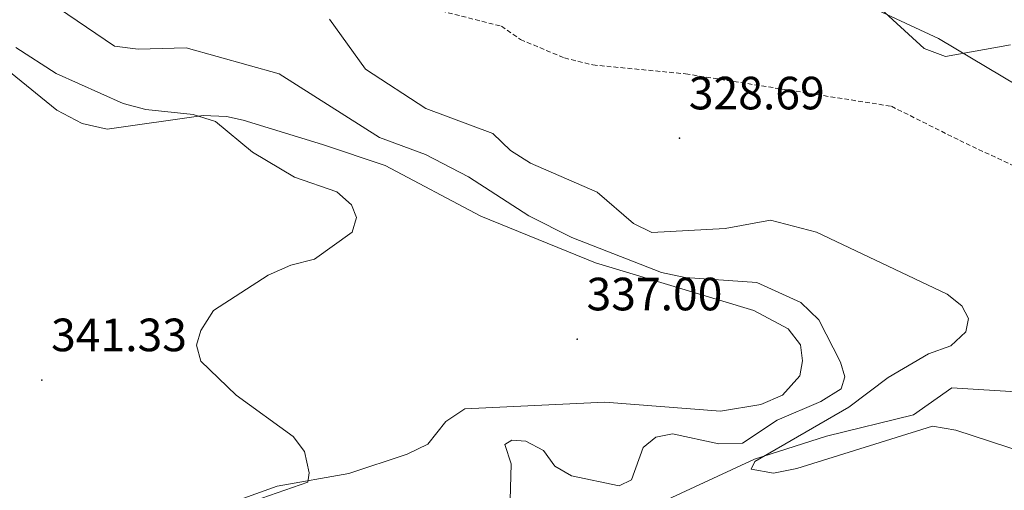
# Model space of a CAD drawing. Units: metres. Extents: x 614314 to 618818, y 4673451 to 4676494.
# Drawn here: x 618012 to 618223, y 4674357 to 4674458 of the extents above; entities that cross this region are included whole.
import ezdxf
from ezdxf.enums import TextEntityAlignment as Align

# ---------------------------------------------------------------- set-up
doc = ezdxf.new("R2010")
doc.units = ezdxf.units.M
doc.header["$MEASUREMENT"] = 0
doc.linetypes.add('TRAZOSX2', pattern=[1.5, 1, -0.5])
for name, color, linetype, lineweight in [('Carátula', 7, 'Continuous', 5), ('Level 11', 142, 'TRAZOSX2', 13), ('Level 13', 5, 'Continuous', 0), ('Level 35', 92, 'Continuous', 0), ('Level 36', 19, 'Continuous', 40), ('Level 41', 19, 'Continuous', 0), ('Level 5', 36, 'Continuous', 0), ('Level 7', 1, 'Continuous', 0)]:
    doc.layers.add(name, color=color, linetype=linetype, lineweight=lineweight)
doc.styles.add('Arial', font='ARIAL.TTF', dxfattribs={"height": 0.2})

# ---------------------------------------------------------------- blocks, each defined once
blk = doc.blocks.new('5PATER')
at = {"layer": 'Carátula', "linetype": 'Continuous', "lineweight": 5}
h = blk.add_hatch(color=250, dxfattribs=at)
edge = h.paths.add_edge_path()
edge.add_ellipse((0, 0), major_axis=(-1.33, -1.34), ratio=0.999422, start_angle=0, end_angle=360)

msp = doc.modelspace()

# ---------------------------------------------------------------- linework, layer by layer
at = {"layer": 'Level 11', "color": 142, "linetype": 'TRAZOSX2', "lineweight": 13}
msp.add_polyline3d([(618100.98, 4674460.34, 329.57), (618115.32, 4674456.69, 328.05), (618119.43, 4674453.84, 328.04), (618128.85, 4674449.9, 328.56), (618134.93, 4674448.4, 328.84), (618154.84, 4674446.48, 328.9), (618199, 4674439.52, 325.76), (618213.66, 4674432.2, 323.78), (618228.43, 4674425.23, 324.9), (618239.42, 4674418.74, 325.69), (618251.92, 4674419.24, 325.69), (618257.21, 4674418.82, 325.69), (618261.95, 4674417.32, 325.02), (618273.45, 4674403.46, 323.08), (618286.87, 4674389.01, 324.11), (618302.17, 4674378.79, 324.11)], dxfattribs=at)
at = {"layer": 'Level 13', "color": 5, "linetype": 'Continuous', "lineweight": 0, "ltscale": 0.5}
msp.add_polyline3d([(618141.11, 4674350.56, 331.2), (618169.6, 4674363.8, 329.94), (618185.1, 4674368.71, 328.05), (618203.78, 4674373.3, 328.84), (618211.96, 4674379.14, 328.85), (618226.89, 4674378.2, 326.47)], dxfattribs=at)
at = {"layer": 'Level 35', "color": 92, "linetype": 'Continuous', "lineweight": 0, "ltscale": 0.5}
msp.add_polyline3d([(618226.29, 4674443.82, 332.46), (618209.14, 4674454.04, 333.28), (618195.99, 4674460.16, 333.28), (618158.56, 4674474.35, 333.29), (618073.1, 4674502.47, 335.43), (617992.07, 4674533.71, 338.03), (617982.34, 4674536.75, 338.18), (617972.37, 4674538.64, 338.26), (617964.99, 4674539.03, 338.28), (617957, 4674537.64, 338.28), (617947.54, 4674535.3, 338.28), (617923.36, 4674528.74, 338.28), (617907.05, 4674523.51, 338.28), (617893.09, 4674515.22, 339.08), (617883.41, 4674513.28, 340.09)], dxfattribs=at)
at = {"layer": 'Level 36', "color": 92, "linetype": 'Continuous', "lineweight": 0}
msp.add_polyline3d([(617998.87, 4674455.78, 342.05), (618019.93, 4674438.7, 341.65), (618025.39, 4674435.86, 341.26), (618030.74, 4674434.62, 341.26), (618051.37, 4674437.53, 339.68), (618056.33, 4674437.36, 339.23), (618059.93, 4674436.53, 338.89), (618076.93, 4674431.35, 337.51), (618090.4, 4674426.83, 337.92), (618110.9, 4674415.98, 337.32), (618135.49, 4674405.92, 335.9), (618169.47, 4674395.71, 336.14), (618176.83, 4674391.8, 336.14), (618179.51, 4674388.35, 336.14), (618179.96, 4674384.94, 336.14), (618179.39, 4674381.66, 336.14), (618175.64, 4674377.55, 336.53), (618171, 4674375.54, 336.82), (618162.36, 4674374.07, 336.92), (618137.53, 4674376.01, 336.92), (618107.49, 4674374.64, 337.32), (618103.44, 4674371.92, 337.32), (618099.55, 4674366.99, 337.71), (618095.12, 4674364.88, 338.71), (618082.61, 4674360.71, 339.29), (618067.23, 4674357.98, 339.68), (618052.7, 4674352.78, 340.64)], dxfattribs=at)
at = {"layer": 'Level 5', "color": 36, "linetype": 'Continuous', "lineweight": 0}
for points in [[(618180.01, 4674475.83, 330.01), (618206.03, 4674451.9, 330.01), (618210.61, 4674450.19, 330.01), (618224.55, 4674452.68, 330.01)], [(618020.33, 4674460.56, 335.01), (618032.33, 4674452.4, 335.01), (618037.38, 4674451.79, 335.01), (618047.66, 4674452.06, 335.01), (618067.66, 4674446.51, 335.01), (618089.18, 4674432.84, 335.01), (618099.03, 4674429.18, 335.01), (618108.24, 4674424.38, 335.01), (618121.23, 4674415.99, 335.01), (618130.42, 4674411.37, 335.01), (618149.7, 4674403.89, 335.01), (618154.78, 4674402.8, 335.01), (618170.13, 4674401.71, 335.01), (618179.59, 4674397.39, 335.01), (618183.41, 4674393.72, 335.01), (618188.1, 4674384.64, 335.01), (618189.01, 4674381.44, 335.01), (618188.22, 4674378.92, 335.01), (618183.87, 4674376.19, 335.01), (618174.49, 4674372.16, 335.01), (618167.05, 4674367.22, 335.01), (618162.01, 4674367.1, 335.01), (618152.06, 4674369.23, 335.01), (618148.5, 4674368.54, 335.01)], [(618227.89, 4674365.06, 330.01), (618212.8, 4674370.06, 330.01), (618207.85, 4674370.9, 330.01), (618178.74, 4674361.78, 330.01), (618173.68, 4674360.82, 330.01), (618168.95, 4674361.63, 330.01), (618169.68, 4674363.29, 330.01), (618189.88, 4674374.98, 330.01), (618198.28, 4674381.31, 330.01), (618206.99, 4674386.44, 330.01), (618211.79, 4674388.1, 330.01), (618215.01, 4674391.13, 330.01), (618215.52, 4674394.01, 330.01), (618214.14, 4674396.71, 330.01), (618210.99, 4674399.2, 330.01), (618182.93, 4674412.49, 330.01), (618173.04, 4674415.12, 330.01), (618163.33, 4674413.28, 330.01), (618147.63, 4674412.47, 330.01), (618143.68, 4674414.39, 330.01), (618135.85, 4674421.08, 330.01), (618121.54, 4674427.29, 330.01), (618117.31, 4674430, 330.01), (618113.48, 4674433.71, 330.01), (618099.14, 4674439.08, 330.01), (618086.19, 4674447.47, 330.01), (618078.48, 4674458.22, 330.01)], [(618063.96, 4674355.45, 340.01), (618073.79, 4674358.85, 340.01), (618074.11, 4674360.87, 340.01), (618073.1, 4674365.42, 340.01), (618070.66, 4674368.64, 340.01), (618058.39, 4674377.55, 340.01), (618050.87, 4674384.85, 340.01), (618049.94, 4674388.3, 340.01), (618050.87, 4674391.38, 340.01), (618053.56, 4674395.69, 340.01), (618065.31, 4674403.32, 340.01), (618070.16, 4674405.46, 340.01), (618075.25, 4674406.72, 340.01), (618083.34, 4674412.54, 340.01), (618084.23, 4674415.68, 340.01), (618083.14, 4674418.4, 340.01), (618080.01, 4674421.15, 340.01), (618070.97, 4674424.29, 340.01), (618061.91, 4674429.65, 340.01), (618053.98, 4674436.27, 340.01), (618049.21, 4674437.75, 340.01), (618039.03, 4674438.84, 340.01), (618034.21, 4674440.14, 340.01), (618019.79, 4674446.53, 340.01), (618011.13, 4674452.11, 340.01)], [(618148.5, 4674368.54, 335.01), (618145.74, 4674366.29, 335.01), (618143.23, 4674359.34, 335.01), (618140.57, 4674358.05, 335.01), (618130.4, 4674360.24, 335.01), (618126.77, 4674362.31, 335.01), (618124.36, 4674365.65, 335.01), (618120.57, 4674367.67, 335.01), (618117.59, 4674367.88, 335.01), (618116.09, 4674366.92, 335.01), (618117.45, 4674362.78, 335.01), (618117.13, 4674352.45, 335.01)]]:
    msp.add_polyline3d(points, dxfattribs=at)

# ---------------------------------------------------------------- block references
at = {"layer": 'Level 7', "color": 19, "linetype": 'Continuous', "lineweight": 0, "xscale": 0.09999983015004542, "yscale": 0.09999983015004542}
for p in [(618153.55, 4674432.67, 328.7), (618131.6, 4674389.55, 337.01), (618016.72, 4674380.78, 341.34)]:
    msp.add_blockref('5PATER', p, dxfattribs=at)

# ---------------------------------------------------------------- texts
at = {"layer": 'Level 41', "color": 19, "linetype": 'Continuous', "lineweight": 0, "style": 'Arial'}
for s, p in [('328.69', (618155.54, 4674436.67, 328.7)), ('337.00', (618133.59, 4674393.55, 337.01)), ('341.33', (618018.71, 4674384.78, 341.34))]:
    msp.add_text(s, height=7, dxfattribs=at).set_placement(p, align=Align.BOTTOM_LEFT)

doc.saveas('drawing.dxf')
